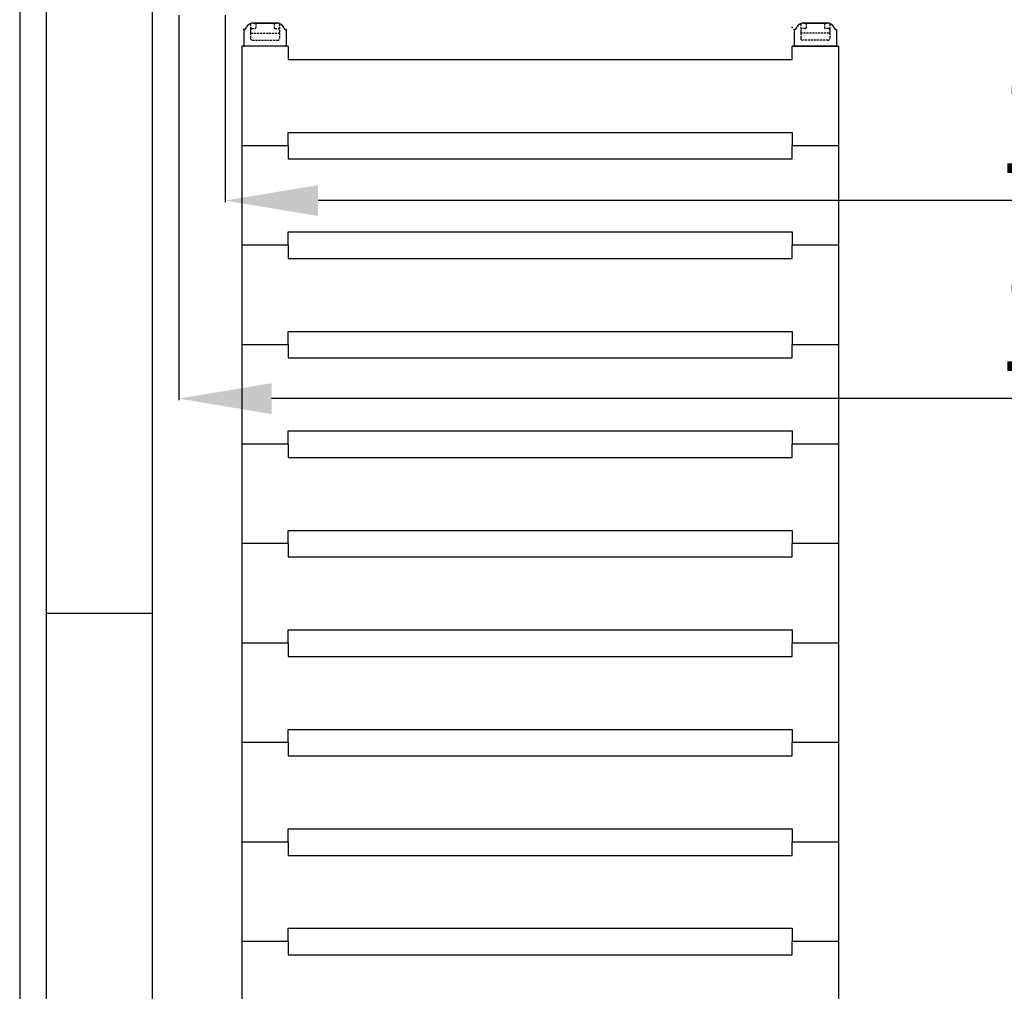
# Model space of a CAD drawing. Extents: x -8271 to 103751, y -103634 to 24332.
# Drawn here: x 55521 to 56263, y -71110 to -70377 of the extents above; entities that cross this region are included whole.
import ezdxf

# ---------------------------------------------------------------- set-up
doc = ezdxf.new("R2010")
doc.units = 0
doc.linetypes.add('TRATTEGGIATA', pattern=[0.75, 0.5, -0.25])
doc.layers.get('0').update_dxf_attribs({"linetype": 'CONTINUOUS'})
doc.layers.get('DEFPOINTS').update_dxf_attribs({"linetype": 'CONTINUOUS'})
for name, color, linetype in [('MONTANTE', 7, 'CONTINUOUS'), ('SUPPORTO PROF SOST RIP', 7, 'CONTINUOUS'), ('TAPPO-SUP', 1, 'CONTINUOUS'), ('TASSELLO AGG RIP', 7, 'CONTINUOUS')]:
    doc.layers.add(name, color=color, linetype=linetype)
doc.styles.add('SEACAD_Arial', font='arial.ttf')
doc.styles.get("Standard").update_dxf_attribs({"font": 'ARIALUNI.ttf'})
doc.dimstyles.new('STANDARD_WS$0', dxfattribs={"dimtxt": 13, "dimasz": 15, "dimexe": 1.25, "dimexo": 0.625, "dimgap": 3, "dimtad": 1, "dimdec": 0, "dimdsep": 46, "dimtxsty": 'Standard', "dimcen": 2.5, "dimadec": 0, "dimazin": 0, "dimtfac": 1, "dimtdec": 0, "dimtmove": 0, "dimatfit": 3, "dimfxl": 1, "dimtolj": 1, "dimtzin": 0, "dimarcsym": 0})

# ---------------------------------------------------------------- blocks, each defined once
blk = doc.blocks.new('*D18992')
at = {"color": 0, "lineweight": -2, "transparency": 16777216}
for p, q in [((55640.22, -69904.85), (55258.77, -69904.85)), ((55260.02, -69974.85), (55260.02, -72574.85)), ((55640.22, -72644.85), (55258.77, -72644.85))]:
    blk.add_line(p, q, dxfattribs=at)
at = {"color": 0, "transparency": 16777216}
for points in [[(55248.35, -69974.85), (55271.68, -69974.85), (55260.02, -69904.85)], [(55248.35, -72574.85), (55271.68, -72574.85), (55260.02, -72644.85)]]:
    blk.add_solid(points, dxfattribs=at)
at = {"layer": 'DEFPOINTS', "color": 0, "transparency": 16777216}
for p in [(55640.85, -69904.85), (55260.02, -72644.85), (55640.85, -72644.85)]:
    blk.add_point(p, dxfattribs=at)
at = {"color": 0, "transparency": 16777216, "insert": (55204.27, -71274.85), "char_height": 70, "attachment_point": 5, "rotation": 90, "style": 'SEACAD_Arial'}
blk.add_mtext('\\A1;2740', dxfattribs=at)
blk = doc.blocks.new('*D18993')
at = {"color": 0, "lineweight": -2, "transparency": 16777216}
for p, q in [((55540.22, -69824.85), (55123.18, -69824.85)), ((55124.43, -69894.85), (55124.43, -72654.85)), ((55540.22, -72724.85), (55123.18, -72724.85))]:
    blk.add_line(p, q, dxfattribs=at)
at = {"color": 0, "transparency": 16777216}
for points in [[(55112.77, -69894.85), (55136.1, -69894.85), (55124.43, -69824.85)], [(55112.77, -72654.85), (55136.1, -72654.85), (55124.43, -72724.85)]]:
    blk.add_solid(points, dxfattribs=at)
at = {"layer": 'DEFPOINTS', "color": 0, "transparency": 16777216}
for p in [(55540.85, -69824.85), (55124.43, -72724.85), (55540.85, -72724.85)]:
    blk.add_point(p, dxfattribs=at)
at = {"color": 0, "transparency": 16777216, "insert": (55068.69, -71274.85), "char_height": 70, "attachment_point": 5, "rotation": 90, "style": 'SEACAD_Arial'}
blk.add_mtext('\\A1;2900', dxfattribs=at)
blk = doc.blocks.new('*D18997')
at = {"color": 0, "lineweight": -2, "transparency": 16777216}
for p, q in [((55520.22, -69804.85), (54987.6, -69804.85)), ((54988.85, -69874.85), (54988.85, -72674.85)), ((55520.22, -72744.85), (54987.6, -72744.85))]:
    blk.add_line(p, q, dxfattribs=at)
at = {"color": 0, "transparency": 16777216}
for points in [[(54977.19, -69874.85), (55000.52, -69874.85), (54988.85, -69804.85)], [(54977.19, -72674.85), (55000.52, -72674.85), (54988.85, -72744.85)]]:
    blk.add_solid(points, dxfattribs=at)
at = {"layer": 'DEFPOINTS', "color": 0, "transparency": 16777216}
for p in [(55520.85, -69804.85), (54988.85, -72744.85), (55520.85, -72744.85)]:
    blk.add_point(p, dxfattribs=at)
at = {"color": 0, "transparency": 16777216, "insert": (54933.11, -71274.85), "char_height": 70, "attachment_point": 5, "rotation": 90, "style": 'SEACAD_Arial'}
blk.add_mtext('\\A1;2940', dxfattribs=at)
blk = doc.blocks.new('*D19001')
at = {"color": 0, "lineweight": -2, "transparency": 16777216}
for p, q in [((55620.22, -69924.85), (55394.35, -69924.85)), ((55395.6, -69994.85), (55395.6, -72554.85)), ((55620.22, -72624.85), (55394.35, -72624.85))]:
    blk.add_line(p, q, dxfattribs=at)
at = {"color": 0, "transparency": 16777216}
for points in [[(55383.93, -69994.85), (55407.26, -69994.85), (55395.6, -69924.85)], [(55383.93, -72554.85), (55407.26, -72554.85), (55395.6, -72624.85)]]:
    blk.add_solid(points, dxfattribs=at)
at = {"layer": 'DEFPOINTS', "color": 0, "transparency": 16777216}
for p in [(55620.85, -69924.85), (55395.6, -72624.85), (55620.85, -72624.85)]:
    blk.add_point(p, dxfattribs=at)
at = {"color": 0, "transparency": 16777216, "insert": (55339.86, -71274.85), "char_height": 70, "attachment_point": 5, "rotation": 90, "style": 'SEACAD_Arial'}
blk.add_mtext('\\A1;2700', dxfattribs=at)
blk = doc.blocks.new('*D19009')
at = {"color": 0, "lineweight": -2, "transparency": 16777216}
for p, q in [((55640.85, -70373.89), (55640.85, -70664.28)), ((57085.85, -70373.89), (57085.85, -70664.28)), ((57015.85, -70663.03), (55710.85, -70663.03))]:
    blk.add_line(p, q, dxfattribs=at)
at = {"color": 0, "transparency": 16777216}
for points in [[(55710.85, -70651.37), (55710.85, -70674.7), (55640.85, -70663.03)], [(57015.85, -70651.37), (57015.85, -70674.7), (57085.85, -70663.03)]]:
    blk.add_solid(points, dxfattribs=at)
at = {"layer": 'DEFPOINTS', "color": 0, "transparency": 16777216}
for p in [(55640.85, -70373.26), (57085.85, -70373.26), (55640.85, -70663.03)]:
    blk.add_point(p, dxfattribs=at)
at = {"color": 0, "transparency": 16777216, "insert": (56363.35, -70607.29), "char_height": 70, "attachment_point": 5, "style": 'SEACAD_Arial'}
blk.add_mtext('\\A1;1445', dxfattribs=at)
blk = doc.blocks.new('*D19010')
at = {"color": 0, "lineweight": -2, "transparency": 16777216}
for p, q in [((55675.85, -70373.89), (55675.85, -70514.97)), ((57050.85, -70373.89), (57050.85, -70514.97)), ((56980.85, -70513.72), (55745.85, -70513.72))]:
    blk.add_line(p, q, dxfattribs=at)
at = {"color": 0, "transparency": 16777216}
for points in [[(55745.85, -70502.06), (55745.85, -70525.39), (55675.85, -70513.72)], [(56980.85, -70502.06), (56980.85, -70525.39), (57050.85, -70513.72)]]:
    blk.add_solid(points, dxfattribs=at)
at = {"layer": 'DEFPOINTS', "color": 0, "transparency": 16777216}
for p in [(55675.85, -70373.26), (57050.85, -70373.26), (55675.85, -70513.72)]:
    blk.add_point(p, dxfattribs=at)
at = {"color": 0, "transparency": 16777216, "insert": (56363.35, -70457.96), "char_height": 70, "attachment_point": 5, "style": 'SEACAD_Arial'}
blk.add_mtext('\\A1;1375', dxfattribs=at)
blk = doc.blocks.new('*D19011')
at = {"color": 0, "lineweight": -2, "transparency": 16777216}
for p, q in [((57068.97, -69924.85), (57586.78, -69924.85)), ((57585.53, -69994.85), (57585.53, -72024.85)), ((56137.39, -72094.85), (57586.78, -72094.85))]:
    blk.add_line(p, q, dxfattribs=at)
at = {"color": 0, "transparency": 16777216}
for points in [[(57573.86, -69994.85), (57597.2, -69994.85), (57585.53, -69924.85)], [(57573.86, -72024.85), (57597.2, -72024.85), (57585.53, -72094.85)]]:
    blk.add_solid(points, dxfattribs=at)
at = {"layer": 'DEFPOINTS', "color": 0, "transparency": 16777216}
for p in [(57068.35, -69924.85), (56136.76, -72094.85), (57585.53, -72094.85)]:
    blk.add_point(p, dxfattribs=at)
at = {"color": 0, "transparency": 16777216, "insert": (57529.79, -70459.85), "char_height": 70, "attachment_point": 5, "rotation": 90, "style": 'SEACAD_Arial'}
blk.add_mtext('\\A1;2170', dxfattribs=at)
blk = doc.blocks.new('*D19013')
at = {"color": 0, "lineweight": -2, "transparency": 16777216}
for p, q in [((56362.47, -70384.85), (57452.16, -70384.85)), ((56137.48, -72059.85), (57452.16, -72059.85))]:
    blk.add_line(p, q, dxfattribs=at)
at = {"color": 0, "lineweight": 9, "transparency": 16777216}
blk.add_line((57450.91, -70454.85), (57450.91, -71989.85), dxfattribs=at)
at = {"color": 0, "transparency": 16777216}
for points in [[(57439.25, -70454.85), (57462.58, -70454.85), (57450.91, -70384.85)], [(57439.25, -71989.85), (57462.58, -71989.85), (57450.91, -72059.85)]]:
    blk.add_solid(points, dxfattribs=at)
at = {"layer": 'DEFPOINTS', "color": 0, "transparency": 16777216}
for p in [(56361.85, -70384.85), (56136.85, -72059.85), (57450.91, -72059.85)]:
    blk.add_point(p, dxfattribs=at)
at = {"color": 0, "transparency": 16777216, "insert": (57395.17, -71222.35), "char_height": 70, "attachment_point": 5, "rotation": 90, "style": 'SEACAD_Arial'}
blk.add_mtext('\\A1;1675', dxfattribs=at)

msp = doc.modelspace()

# ---------------------------------------------------------------- linework, layer by layer
at = {"color": 1}
msp.add_line((55520.85, -69804.848), (55520.85, -72744.848), dxfattribs=at)
for p, q in [((55540.85, -69804.848), (55540.85, -70872.799)), ((55540.85, -69824.848), (55540.85, -72724.848)), ((55620.85, -69924.848), (55620.85, -72624.848)), ((55540.85, -70824.848), (55620.85, -70824.848))]:
    msp.add_line(p, q)
at = {"color": 5}
for p, q in [((55688.35, -70397.348), (55688.35, -72047.348)), ((55723.35, -70397.348), (55688.35, -70397.348)), ((55723.35, -70397.348), (55688.35, -70397.348)), ((55723.35, -70397.348), (55688.35, -70397.348)), ((55723.35, -70397.348), (55723.35, -70407.348)), ((55723.35, -70397.348), (55723.35, -70407.348)), ((56103.35, -70407.348), (56103.35, -70397.348)), ((56103.35, -70397.348), (56138.35, -70397.348)), ((56138.35, -70397.348), (56103.35, -70397.348)), ((56103.35, -70407.348), (56103.35, -70397.348)), ((56138.35, -70397.348), (56103.35, -70397.348)), ((56138.35, -70397.348), (56138.35, -72047.348)), ((55723.35, -70407.348), (56103.35, -70407.348)), ((55723.35, -70407.348), (56103.35, -70407.348)), ((55723.35, -70462.348), (56103.35, -70462.348)), ((55723.35, -70472.348), (55723.35, -70462.348)), ((56103.35, -70462.348), (56103.35, -70472.348)), ((55723.35, -70472.348), (55688.35, -70472.348)), ((55723.35, -70472.348), (55688.35, -70472.348)), ((55723.35, -70472.348), (55723.35, -70482.348)), ((56138.35, -70472.348), (56103.35, -70472.348)), ((56103.35, -70482.348), (56103.35, -70472.348)), ((56138.35, -70472.348), (56103.35, -70472.348)), ((55723.35, -70482.348), (56103.35, -70482.348)), ((55723.35, -70537.348), (56103.35, -70537.348)), ((55723.35, -70547.348), (55723.35, -70537.348)), ((56103.35, -70537.348), (56103.35, -70547.348)), ((55723.35, -70547.348), (55688.35, -70547.348)), ((55723.35, -70547.348), (55688.35, -70547.348)), ((55723.35, -70547.348), (55723.35, -70557.348)), ((56138.35, -70547.348), (56103.35, -70547.348)), ((56103.35, -70557.348), (56103.35, -70547.348)), ((56138.35, -70547.348), (56103.35, -70547.348)), ((55723.35, -70557.348), (56103.35, -70557.348)), ((55723.35, -70612.348), (56103.35, -70612.348)), ((55723.35, -70622.348), (55723.35, -70612.348)), ((56103.35, -70612.348), (56103.35, -70622.348)), ((55723.35, -70622.348), (55688.35, -70622.348)), ((55723.35, -70622.348), (55688.35, -70622.348)), ((55723.35, -70622.348), (55723.35, -70632.348)), ((56138.35, -70622.348), (56103.35, -70622.348)), ((56103.35, -70632.348), (56103.35, -70622.348)), ((56138.35, -70622.348), (56103.35, -70622.348)), ((55723.35, -70632.348), (56103.35, -70632.348)), ((55723.35, -70687.348), (56103.35, -70687.348)), ((55723.35, -70697.348), (55723.35, -70687.348)), ((56103.35, -70687.348), (56103.35, -70697.348)), ((55723.35, -70697.348), (55688.35, -70697.348)), ((55723.35, -70697.348), (55688.35, -70697.348)), ((55723.35, -70697.348), (55723.35, -70707.348)), ((56138.35, -70697.348), (56103.35, -70697.348)), ((56103.35, -70707.348), (56103.35, -70697.348)), ((56138.35, -70697.348), (56103.35, -70697.348)), ((55723.35, -70707.348), (56103.35, -70707.348)), ((55723.35, -70762.348), (56103.35, -70762.348)), ((55723.35, -70772.348), (55723.35, -70762.348)), ((56103.35, -70762.348), (56103.35, -70772.348)), ((55723.35, -70772.348), (55688.35, -70772.348)), ((55723.35, -70772.348), (55688.35, -70772.348)), ((55723.35, -70772.348), (55723.35, -70782.348)), ((56138.35, -70772.348), (56103.35, -70772.348)), ((56103.35, -70782.348), (56103.35, -70772.348)), ((56138.35, -70772.348), (56103.35, -70772.348)), ((55723.35, -70782.348), (56103.35, -70782.348)), ((55688.35, -70812.348), (55688.35, -72047.348)), ((55723.35, -70837.348), (56103.35, -70837.348)), ((55723.35, -70847.348), (55723.35, -70837.348)), ((56103.35, -70837.348), (56103.35, -70847.348)), ((55723.35, -70847.348), (55688.35, -70847.348)), ((55723.35, -70847.348), (55688.35, -70847.348)), ((55723.35, -70847.348), (55723.35, -70857.348)), ((56138.35, -70847.348), (56103.35, -70847.348)), ((56103.35, -70857.348), (56103.35, -70847.348)), ((56138.35, -70847.348), (56103.35, -70847.348)), ((55723.35, -70857.348), (56103.35, -70857.348)), ((55723.35, -70912.348), (56103.35, -70912.348)), ((55723.35, -70922.348), (55723.35, -70912.348)), ((56103.35, -70912.348), (56103.35, -70922.348)), ((55723.35, -70922.348), (55688.35, -70922.348)), ((55723.35, -70922.348), (55688.35, -70922.348)), ((55723.35, -70922.348), (55723.35, -70932.348)), ((56138.35, -70922.348), (56103.35, -70922.348)), ((56103.35, -70932.348), (56103.35, -70922.348)), ((56138.35, -70922.348), (56103.35, -70922.348)), ((55723.35, -70932.348), (56103.35, -70932.348)), ((55723.35, -70987.348), (56103.35, -70987.348)), ((55723.35, -70997.348), (55723.35, -70987.348)), ((56103.35, -70987.348), (56103.35, -70997.348)), ((55723.35, -70997.348), (55688.35, -70997.348)), ((55723.35, -70997.348), (55688.35, -70997.348)), ((55723.35, -70997.348), (55723.35, -71007.348)), ((56138.35, -70997.348), (56103.35, -70997.348)), ((56103.35, -71007.348), (56103.35, -70997.348)), ((56138.35, -70997.348), (56103.35, -70997.348)), ((55723.35, -71007.348), (56103.35, -71007.348)), ((55723.35, -71062.348), (56103.35, -71062.348)), ((55723.35, -71072.348), (55723.35, -71062.348)), ((56103.35, -71062.348), (56103.35, -71072.348)), ((55723.35, -71072.348), (55688.35, -71072.348)), ((55723.35, -71072.348), (55688.35, -71072.348)), ((55723.35, -71072.348), (55723.35, -71082.348)), ((56138.35, -71072.348), (56103.35, -71072.348)), ((56103.35, -71082.348), (56103.35, -71072.348)), ((56138.35, -71072.348), (56103.35, -71072.348)), ((55723.35, -71082.348), (56103.35, -71082.348))]:
    msp.add_line(p, q, dxfattribs=at)
at = {"layer": 'MONTANTE', "color": 5, "ltscale": 10}
for p, q in [((55714.499, -70379.848), (55697.201, -70379.848)), ((56112.201, -70379.848), (56129.499, -70379.848))]:
    msp.add_line(p, q, dxfattribs=at)
at = {"layer": 'MONTANTE', "color": 5}
for p, q in [((55691.307, -70384.055), (55692.005, -70382.848)), ((55720.392, -70384.055), (55719.695, -70382.848)), ((56106.307, -70384.055), (56107.005, -70382.848)), ((56135.392, -70384.055), (56134.695, -70382.848))]:
    msp.add_line(p, q, dxfattribs=at)
at = {"layer": 'MONTANTE', "color": 5, "linetype": 'Continuous'}
for centre, start, end in [((55697.201, -70385.848), 90, 150), ((55714.499, -70385.848), 30, 90), ((56112.201, -70385.848), 90, 150), ((56129.499, -70385.848), 30, 90)]:
    msp.add_arc(centre, 6, start, end, dxfattribs=at)
at = {"layer": 'MONTANTE', "color": 5}
for centre, start, end in [((55721.765, -70383.263), 210, 270), ((56104.935, -70383.263), 270, 330)]:
    msp.add_arc(centre, 1.585, start, end, dxfattribs=at)
at = {"layer": 'SUPPORTO PROF SOST RIP', "color": 5, "ltscale": 5}
for p, q in [((55697.201, -70379.848), (55714.499, -70379.848)), ((56129.499, -70379.848), (56112.201, -70379.848)), ((55721.35, -70397.348), (55690.35, -70397.348)), ((56105.35, -70397.348), (56136.35, -70397.348))]:
    msp.add_line(p, q, dxfattribs=at)
at = {"layer": 'SUPPORTO PROF SOST RIP', "color": 5, "ltscale": 10}
for p, q in [((55689.85, -70384.846), (55689.85, -70396.848)), ((55721.85, -70384.846), (55721.85, -70396.848)), ((56104.85, -70384.846), (56104.85, -70396.848)), ((56136.85, -70384.846), (56136.85, -70396.848))]:
    msp.add_line(p, q, dxfattribs=at)
at = {"layer": 'SUPPORTO PROF SOST RIP', "color": 5}
for p, q in [((55691.307, -70384.055), (55692.005, -70382.848)), ((55720.392, -70384.055), (55719.695, -70382.848)), ((56106.307, -70384.055), (56107.005, -70382.848)), ((56135.392, -70384.055), (56134.695, -70382.848))]:
    msp.add_line(p, q, dxfattribs=at)
at = {"layer": 'SUPPORTO PROF SOST RIP', "color": 5, "ltscale": 5}
for centre, start, end in [((55697.201, -70385.848), 90, 150), ((55714.499, -70385.848), 30, 90), ((56112.201, -70385.848), 90, 150), ((56129.499, -70385.848), 30, 90)]:
    msp.add_arc(centre, 6, start, end, dxfattribs=at)
at = {"layer": 'SUPPORTO PROF SOST RIP', "color": 5}
for centre, start, end in [((55689.935, -70383.263), 266.928057, 330), ((55721.765, -70383.263), 210, 273.071943), ((56104.935, -70383.263), 266.928057, 330), ((56136.765, -70383.263), 210, 273.071943)]:
    msp.add_arc(centre, 1.585, start, end, dxfattribs=at)
at = {"layer": 'SUPPORTO PROF SOST RIP', "color": 5, "ltscale": 10}
for centre, start, end in [((55690.35, -70396.848), 180, 270), ((55721.35, -70396.848), 270, 0), ((56105.35, -70396.848), 180, 270), ((56136.35, -70396.848), 270, 0)]:
    msp.add_arc(centre, 0.5, start, end, dxfattribs=at)
at = {"layer": 'SUPPORTO PROF SOST RIP', "color": 5, "linetype": 'ByBlock', "ltscale": 5}
for p in [(55697.201, -70379.848), (55714.499, -70379.848), (56112.201, -70379.848), (56129.499, -70379.848), (55689.85, -70384.846), (55691.117, -70384.318), (55720.484, -70384.196), (55721.85, -70384.846), (56103.352, -70383.348), (56104.85, -70384.846), (56106.216, -70384.196), (56135.582, -70384.318)]:
    msp.add_point(p, dxfattribs=at)
at = {"layer": 'TAPPO-SUP', "color": 5, "ltscale": 10}
for p, q in [((55697.201, -70379.848), (55714.499, -70379.848)), ((56129.499, -70379.848), (56112.201, -70379.848)), ((55689.65, -70384.848), (55689.65, -70384.822))]:
    msp.add_line(p, q, dxfattribs=at)
at = {"layer": 'TAPPO-SUP', "color": 5}
for p, q in [((55691.307, -70384.055), (55692.005, -70382.848)), ((55720.392, -70384.055), (55719.695, -70382.848)), ((56106.307, -70384.055), (56107.005, -70382.848)), ((56135.392, -70384.055), (56134.695, -70382.848))]:
    msp.add_line(p, q, dxfattribs=at)
at = {"layer": 'TAPPO-SUP', "color": 5, "linetype": 'Continuous'}
for centre, start, end in [((55697.201, -70385.848), 90, 150), ((55714.499, -70385.848), 30, 90), ((56112.201, -70385.848), 90, 150), ((56129.499, -70385.848), 30, 90)]:
    msp.add_arc(centre, 6, start, end, dxfattribs=at)
at = {"layer": 'TASSELLO AGG RIP', "color": 5, "linetype": 'TRATTEGGIATA', "ltscale": 3}
for p, q in [((55694.85, -70380.668), (55694.85, -70391.348)), ((55697.2, -70379.848), (55714.5, -70379.848)), ((55698.85, -70380.348), (55698.85, -70383.548)), ((55712.85, -70380.348), (55712.85, -70383.548)), ((55716.85, -70380.668), (55716.85, -70391.348)), ((56109.85, -70380.668), (56109.85, -70391.348)), ((56129.5, -70379.848), (56112.2, -70379.848)), ((56113.85, -70380.348), (56113.85, -70383.548)), ((56127.85, -70380.348), (56127.85, -70383.548)), ((56131.85, -70380.668), (56131.85, -70391.348)), ((55695.35, -70387.548), (55716.35, -70387.548)), ((55695.85, -70384.048), (55698.35, -70384.048)), ((55713.35, -70384.048), (55715.85, -70384.048)), ((56131.35, -70387.548), (56110.35, -70387.548)), ((56113.35, -70384.048), (56110.85, -70384.048)), ((56130.85, -70384.048), (56128.35, -70384.048)), ((55696.35, -70392.848), (55715.35, -70392.848)), ((56130.35, -70392.848), (56111.35, -70392.848))]:
    msp.add_line(p, q, dxfattribs=at)
for centre, radius, start, end in [((55695.35, -70380.668), 0.5, 109.655481, 180), ((55697.2, -70385.848), 6, 90, 109.655481), ((55699.35, -70380.348), 0.5, 90, 180), ((55712.35, -70380.348), 0.5, 0, 90), ((55714.5, -70385.848), 6, 70.344519, 90), ((55716.35, -70380.668), 0.5, 0, 70.344519), ((56110.35, -70380.668), 0.5, 109.655481, 180), ((56112.2, -70385.848), 6, 90, 109.655481), ((56114.35, -70380.348), 0.5, 90, 180), ((56127.35, -70380.348), 0.5, 0, 90), ((56129.5, -70385.848), 6, 70.344519, 90), ((56131.35, -70380.668), 0.5, 0, 70.344519), ((55695.85, -70385.048), 1, 90, 180), ((55695.35, -70387.048), 0.5, 180, 270), ((55698.35, -70383.548), 0.5, 270, 0), ((55713.35, -70383.548), 0.5, 180, 270), ((55716.35, -70387.048), 0.5, 270, 0), ((56110.35, -70387.048), 0.5, 180, 270), ((56113.35, -70383.548), 0.5, 270, 0), ((56128.35, -70383.548), 0.5, 180, 270), ((56130.85, -70385.048), 1, 0, 90), ((56131.35, -70387.048), 0.5, 270, 0), ((55696.35, -70391.348), 1.5, 180, 270), ((55715.35, -70391.348), 1.5, 270, 0), ((56111.35, -70391.348), 1.5, 180, 270), ((56130.35, -70391.348), 1.5, 270, 0)]:
    msp.add_arc(centre, radius, start, end, dxfattribs=at)
at = {"layer": 'TASSELLO AGG RIP', "color": 5, "ltscale": 5}
for centre, start, end in [((55715.85, -70385.048), 0, 90), ((56110.85, -70385.048), 90, 180)]:
    msp.add_arc(centre, 1, start, end, dxfattribs=at)

# ---------------------------------------------------------------- dimensions: what is measured, and where the dimension line sits
at = {"color": 1}
dim = msp.add_linear_dim(base=(54988.852, -72744.848), p1=(55520.85, -69804.848), p2=(55520.85, -72744.848), angle=90, dimstyle='STANDARD_WS$0', override={"dimtxt": 70, "dimasz": 70, "dimgap": 20, "dimtoh": 1, "dimtxsty": 'SEACAD_Arial'}, dxfattribs=at)
dim.commit()
dim.dimension.update_dxf_attribs({"geometry": '*D18997', "text_midpoint": (54933.112, -71274.848)})
for base, p1, p2, picture, middle in [((55124.434, -72724.848), (55540.85, -69824.848), (55540.85, -72724.848), '*D18993', (55068.693, -71274.848)), ((55260.015, -72644.848), (55640.85, -69904.848), (55640.85, -72644.848), '*D18992', (55204.275, -71274.848))]:
    dim = msp.add_linear_dim(base=base, p1=p1, p2=p2, angle=90, dimstyle='STANDARD_WS$0', override={"dimtxt": 70, "dimasz": 70, "dimgap": 20, "dimtoh": 1, "dimtxsty": 'SEACAD_Arial'})
    dim.commit()
    dim.dimension.update_dxf_attribs({"geometry": picture, "text_midpoint": middle})
at = {"color": 5}
for base, p1, p2, override, picture, middle in [((55395.597, -72624.848), (55620.85, -69924.848), (55620.85, -72624.848), {"dimtxt": 70, "dimasz": 70, "dimgap": 20, "dimtoh": 1, "dimtxsty": 'SEACAD_Arial'}, '*D19001', (55339.856, -71274.848)), ((57450.913, -72059.85), (56361.85, -70384.848), (56136.854, -72059.85), {"dimtxt": 70, "dimasz": 70, "dimgap": 20, "dimdec": 2, "dimtxsty": 'SEACAD_Arial', "dimlwd": 9}, '*D19013', (57395.172, -71222.349))]:
    dim = msp.add_linear_dim(base=base, p1=p1, p2=p2, angle=90, dimstyle='STANDARD_WS$0', override=override, dxfattribs=at)
    dim.commit()
    dim.dimension.update_dxf_attribs({"geometry": picture, "text_midpoint": middle})
dim = msp.add_linear_dim(base=(57585.53, -72094.848), p1=(57068.35, -69924.848), p2=(56136.765, -72094.848), angle=90, dimstyle='STANDARD_WS$0', override={"dimtxt": 70, "dimasz": 70, "dimgap": 20, "dimtoh": 1, "dimtxsty": 'SEACAD_Arial'}, dxfattribs=at)
dim.commit()
dim.dimension.update_dxf_attribs({"geometry": '*D19011', "text_midpoint": (57585.53, -70459.848), "dimtype": 160})
for base, p1, p2, picture, middle in [((55640.85, -70663.033), (57085.85, -70373.263), (55640.85, -70373.263), '*D19009', (56363.35, -70607.293)), ((55675.85, -70513.724), (57050.85, -70373.263), (55675.85, -70373.263), '*D19010', (56363.35, -70457.96))]:
    dim = msp.add_linear_dim(base=base, p1=p1, p2=p2, dimstyle='STANDARD_WS$0', override={"dimtxt": 70, "dimasz": 70, "dimgap": 20, "dimtoh": 1, "dimtxsty": 'SEACAD_Arial'}, dxfattribs=at)
    dim.commit()
    dim.dimension.update_dxf_attribs({"geometry": picture, "text_midpoint": middle})

doc.saveas('drawing.dxf')
